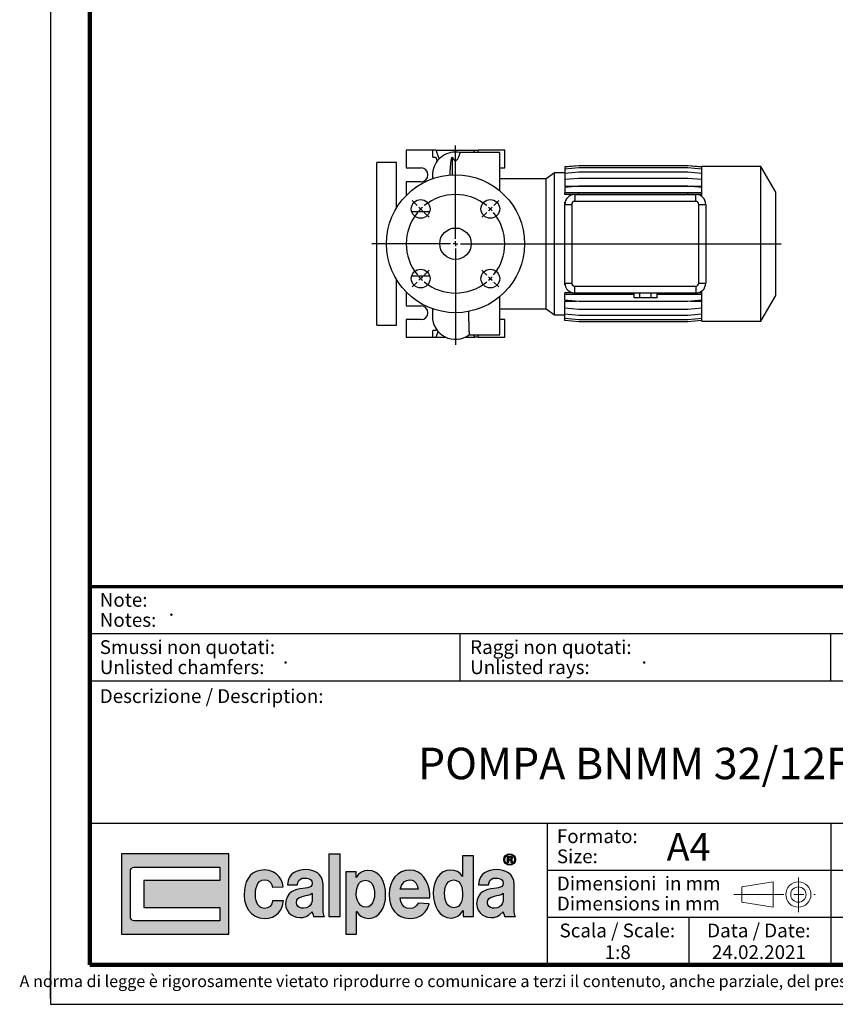
# Model space of a CAD drawing. Units: millimetres. Extents: x -4 to 213, y 0 to 351.
# Drawn here: x -4 to 100, y 0 to 125 of the extents above; entities that cross this region are included whole.
import ezdxf

# ---------------------------------------------------------------- set-up
doc = ezdxf.new("R2010")
doc.units = ezdxf.units.MM
doc.linetypes.add('CENTER', pattern=[10.16, 6.35, -1.27, 1.27, -1.27])
doc.layers.add('FORMAT', color=7, linetype='Continuous')
doc.styles.add('SLDTEXTSTYLE0', font='TXT', dxfattribs={"width": 0.605})
doc.styles.add('SLDTEXTSTYLE7', font='TXT', dxfattribs={"width": 0.670574})

# ---------------------------------------------------------------- blocks, each defined once
blk = doc.blocks.new('Logo Calpeda')
at = {"layer": 'FORMAT'}
h = blk.add_hatch(color=256, dxfattribs=at)
h.paths.add_polyline_path([(4, 14.11), (4, 3.89), (17.64, 3.89), (17.64, 14.11)], flags=0)
h.paths.add_polyline_path([(6.84, 10.7), (6.84, 7.3), (16.5, 7.3), (16.5, 5.59), (5.56, 5.59), (5.4, 5.64), (5.26, 5.76), (5.17, 5.94), (5.14, 6.16), (5.14, 11.84), (5.17, 12.06), (5.26, 12.24), (5.4, 12.36), (5.56, 12.41), (16.5, 12.41), (16.5, 10.7)], flags=0)
for points in [[(31.74, 14.11), (30.3, 14.11), (30.3, 6.16), (31.74, 6.16)], [(24.21, 7.01), (24.42, 7.51), (24.56, 8.17), (23.23, 8.17), (23.1, 7.75), (22.86, 7.43), (22.54, 7.23), (22.15, 7.17), (21.82, 7.23), (21.55, 7.37), (21.34, 7.59), (21.19, 7.87), (21.08, 8.18), (21.02, 8.52), (20.99, 8.92), (21.01, 9.29), (21.07, 9.66), (21.17, 10.01), (21.32, 10.32), (21.53, 10.57), (21.8, 10.74), (22.16, 10.8), (22.47, 10.75), (22.73, 10.62), (22.94, 10.42), (23.08, 10.18), (23.18, 9.86), (24.53, 9.92), (24.45, 10.37), (24.27, 10.8), (24, 11.2), (23.65, 11.54), (23.23, 11.81), (22.76, 11.98), (22.17, 12.05), (21.6, 12), (21.11, 11.86), (20.69, 11.63), (20.34, 11.33), (20.06, 10.96), (19.84, 10.53), (19.69, 10.05), (19.6, 9.52), (19.57, 8.87), (19.63, 8.16), (19.81, 7.52), (20.1, 6.98), (20.49, 6.53), (20.97, 6.19), (21.52, 5.98), (22.14, 5.91), (22.68, 5.95), (23.15, 6.08), (23.57, 6.3), (23.93, 6.61)]]:
    blk.add_hatch(color=256, dxfattribs=at).paths.add_polyline_path(points, flags=0)
h = blk.add_hatch(color=256, dxfattribs=at)
h.paths.add_polyline_path([(47.29, 11.23), (47.28, 11.23), (47, 11.6), (46.64, 11.85), (46.23, 11.99), (45.79, 12.04), (45.28, 11.98), (44.83, 11.8), (44.45, 11.53), (44.14, 11.16), (43.9, 10.73), (43.72, 10.24), (43.61, 9.7), (43.57, 9.1), (43.61, 8.5), (43.71, 7.93), (43.89, 7.4), (44.13, 6.92), (44.44, 6.52), (44.83, 6.22), (45.29, 6.02), (45.82, 5.95), (46.28, 6.01), (46.69, 6.18), (47.04, 6.47), (47.34, 6.9), (47.36, 6.9), (47.36, 6.16), (48.67, 6.16), (48.67, 13.83), (47.29, 13.83)], flags=0)
h.paths.add_polyline_path([(47.15, 10), (47.25, 9.62), (47.29, 9.12), (47.28, 8.72), (47.23, 8.34), (47.14, 8), (47, 7.7), (46.8, 7.47), (46.53, 7.32), (46.16, 7.25), (45.83, 7.31), (45.57, 7.46), (45.35, 7.68), (45.2, 7.98), (45.09, 8.31), (45.02, 8.68), (45, 9.11), (45.03, 9.56), (45.12, 9.96), (45.27, 10.3), (45.49, 10.56), (45.78, 10.73), (46.16, 10.79), (46.49, 10.73), (46.77, 10.57), (46.99, 10.32)], flags=0)
h = blk.add_hatch(color=256, dxfattribs=at)
edge = h.paths.add_edge_path(flags=0)
edge.add_arc((53.26, 13.38), 0.735, 0, 360)
edge = h.paths.add_edge_path(flags=0)
edge.add_arc((53.26, 13.38), 0.633, 0, 360)
h = blk.add_hatch(color=256, dxfattribs=at)
edge = h.paths.add_edge_path(flags=0)
edge.add_spline(control_points=[(53.22, 13.29), (53.29, 13.29), (53.39, 13.3), (53.47, 13.15), (53.45, 13.04), (53.46, 12.99), (53.46, 12.98)], knot_values=[0, 0, 0, 0, 0.343257, 0.665648, 0.908396, 1, 1, 1, 1], weights=[1, 1, 1, 1, 1, 1, 1], degree=3, periodic=0)
edge.add_line((53.46, 12.98), (53.6, 12.98))
edge.add_spline(control_points=[(53.6, 12.98), (53.58, 13.03), (53.61, 13.19), (53.52, 13.34), (53.4, 13.35)], knot_values=[0, 0, 0, 0, 0.356274, 1, 1, 1, 1], weights=[1, 1, 1, 1, 1], degree=3, periodic=0)
edge.add_spline(control_points=[(53.4, 13.35), (53.47, 13.35), (53.58, 13.41), (53.6, 13.56), (53.58, 13.68), (53.48, 13.76), (53.37, 13.78), (53.29, 13.78), (53.25, 13.78)], knot_values=[0, 0, 0, 0, 0.26111, 0.379659, 0.541524, 0.691593, 0.806087, 0.967459, 0.967459, 0.967459, 0.967459], weights=[1, 1, 1, 1, 1, 1, 1, 1, 1], degree=3, periodic=0)
edge.add_line((53.25, 13.78), (52.97, 13.78))
edge.add_line((52.97, 13.78), (52.97, 12.98))
edge.add_line((52.97, 12.98), (53.11, 12.98))
edge.add_line((53.11, 12.98), (53.11, 13.29))
edge.add_line((53.11, 13.29), (53.22, 13.29))
edge = h.paths.add_edge_path(flags=0)
edge.add_line((53.11, 13.68), (53.23, 13.68))
edge.add_spline(control_points=[(53.23, 13.68), (53.3, 13.68), (53.4, 13.69), (53.48, 13.53), (53.4, 13.39), (53.29, 13.39), (53.24, 13.39)], knot_values=[0, 0, 0, 0, 0.295699, 0.511642, 0.734811, 1, 1, 1, 1], weights=[1, 1, 1, 1, 1, 1, 1], degree=3, periodic=0)
edge.add_line((53.24, 13.39), (53.11, 13.39))
edge.add_line((53.11, 13.39), (53.11, 13.68))
h = blk.add_hatch(dxfattribs=at)
h.set_pattern_fill('STEEL', color=256, style=0)
h.set_pattern_definition([(45, (0, 0), (-2.24506, 2.24506), []), (45, (0, 1.5875), (-2.24506, 2.24506), [])])
edge = h.paths.add_edge_path(flags=0)
edge.add_spline(control_points=[(53.46, 12.98), (53.46, 12.99), (53.45, 13.04), (53.47, 13.15), (53.39, 13.3), (53.29, 13.29), (53.22, 13.29)], knot_values=[0, 0, 0, 0, 0.091604, 0.334352, 0.656743, 1, 1, 1, 1], weights=[1, 1, 1, 1, 1, 1, 1], degree=3, periodic=0)
edge.add_line((53.22, 13.29), (53.11, 13.29))
edge.add_line((53.11, 13.29), (53.11, 12.98))
edge.add_line((53.11, 12.98), (52.97, 12.98))
edge.add_line((52.97, 12.98), (52.97, 13.78))
edge.add_line((52.97, 13.78), (53.25, 13.78))
edge.add_spline(control_points=[(53.25, 13.78), (53.29, 13.78), (53.37, 13.78), (53.48, 13.76), (53.58, 13.68), (53.6, 13.56), (53.58, 13.41), (53.47, 13.35), (53.4, 13.35)], knot_values=[0, 0, 0, 0, 0.161372, 0.275866, 0.425935, 0.5878, 0.706349, 0.967459, 0.967459, 0.967459, 0.967459], weights=[1, 1, 1, 1, 1, 1, 1, 1, 1], degree=3, periodic=0)
edge.add_spline(control_points=[(53.4, 13.35), (53.52, 13.34), (53.61, 13.19), (53.58, 13.03), (53.6, 12.98)], knot_values=[0, 0, 0, 0, 0.643726, 1, 1, 1, 1], weights=[1, 1, 1, 1, 1], degree=3, periodic=0)
edge.add_line((53.6, 12.98), (53.46, 12.98))
edge = h.paths.add_edge_path(flags=0)
edge.add_spline(control_points=[(53.24, 13.39), (53.29, 13.39), (53.4, 13.39), (53.48, 13.53), (53.4, 13.69), (53.3, 13.68), (53.23, 13.68)], knot_values=[0, 0, 0, 0, 0.265189, 0.488358, 0.704301, 1, 1, 1, 1], weights=[1, 1, 1, 1, 1, 1, 1], degree=3, periodic=0)
edge.add_line((53.23, 13.68), (53.11, 13.68))
edge.add_line((53.11, 13.68), (53.11, 13.39))
edge.add_line((53.11, 13.39), (53.24, 13.39))
h = blk.add_hatch(color=256, dxfattribs=at)
h.paths.add_polyline_path([(28.24, 6.55), (28.32, 6.35), (28.38, 6.16), (29.76, 6.16), (29.69, 6.31), (29.64, 6.5), (29.6, 6.74), (29.58, 7.05), (29.59, 7.44), (29.59, 10.23), (29.53, 10.71), (29.38, 11.1), (29.15, 11.43), (28.86, 11.68), (28.52, 11.87), (28.16, 12), (27.8, 12.07), (27.41, 12.09), (26.96, 12.07), (26.54, 11.99), (26.16, 11.87), (25.83, 11.69), (25.54, 11.44), (25.32, 11.12), (25.17, 10.72), (25.08, 10.16), (26.35, 10.16), (26.4, 10.48), (26.52, 10.72), (26.7, 10.89), (26.94, 10.99), (27.32, 11.02), (27.51, 11.01), (27.7, 10.97), (27.89, 10.9), (28.04, 10.79), (28.16, 10.63), (28.2, 10.35), (28.15, 10.12), (28.03, 9.96), (27.85, 9.86), (27.61, 9.79), (27.33, 9.75), (27.02, 9.71), (26.62, 9.65), (26.26, 9.58), (25.9, 9.45), (25.57, 9.26), (25.28, 9.01), (25.05, 8.68), (24.9, 8.27), (24.83, 7.74), (24.88, 7.31), (25.03, 6.94), (25.26, 6.62), (25.54, 6.37), (25.87, 6.19), (26.22, 6.06), (26.62, 6), (27.03, 6.03), (27.43, 6.14), (27.79, 6.35), (28.2, 6.74)], flags=0)
h.paths.add_polyline_path([(27.93, 8.95), (28.2, 9.12), (28.2, 8.53), (28.2, 8.38), (28.18, 8.18), (28.14, 7.97), (28.06, 7.75), (27.93, 7.55), (27.75, 7.38), (27.49, 7.25), (27.1, 7.2), (26.84, 7.22), (26.61, 7.29), (26.41, 7.42), (26.27, 7.62), (26.22, 7.94), (26.27, 8.23), (26.4, 8.44), (26.6, 8.57), (26.83, 8.66), (27.09, 8.73), (27.39, 8.79), (27.67, 8.86)], flags=0)
h = blk.add_hatch(color=256, dxfattribs=at)
h.paths.add_polyline_path([(33.78, 11.84), (32.48, 11.84), (32.48, 3.89), (33.84, 3.89), (33.84, 6.78), (33.86, 6.78), (34.14, 6.41), (34.48, 6.14), (34.87, 5.97), (35.35, 5.91), (35.85, 5.97), (36.29, 6.15), (36.67, 6.44), (36.97, 6.81), (37.21, 7.25), (37.38, 7.75), (37.49, 8.3), (37.52, 8.89), (37.49, 9.49), (37.39, 10.07), (37.22, 10.59), (36.98, 11.06), (36.67, 11.44), (36.28, 11.74), (35.82, 11.93), (35.27, 12), (34.83, 11.95), (34.44, 11.79), (34.09, 11.52), (33.8, 11.1), (33.78, 11.1)], flags=0)
h.paths.add_polyline_path([(35.65, 7.59), (35.38, 7.39), (35.04, 7.31), (34.67, 7.37), (34.36, 7.56), (34.11, 7.83), (33.94, 8.17), (33.83, 8.55), (33.8, 8.93), (33.82, 9.33), (33.88, 9.7), (33.98, 10.03), (34.13, 10.32), (34.33, 10.55), (34.6, 10.69), (34.97, 10.75), (35.31, 10.69), (35.57, 10.55), (35.78, 10.33), (35.93, 10.05), (36.03, 9.73), (36.09, 9.37), (36.11, 8.93), (36.09, 8.58), (36, 8.21), (35.86, 7.87)], flags=0)
h = blk.add_hatch(color=256, dxfattribs=at)
h.paths.add_polyline_path([(42.82, 7.15), (43.05, 7.75), (41.65, 7.82), (41.5, 7.58), (41.27, 7.36), (40.98, 7.21), (40.63, 7.14), (40.22, 7.22), (39.89, 7.39), (39.63, 7.67), (39.46, 8.03), (39.37, 8.5), (43.11, 8.5), (43.11, 9.08), (43.03, 9.65), (42.89, 10.19), (42.67, 10.69), (42.39, 11.13), (42.05, 11.5), (41.64, 11.78), (41.16, 11.97), (40.58, 12.04), (40.03, 11.98), (39.53, 11.8), (39.09, 11.53), (38.71, 11.16), (38.4, 10.71), (38.17, 10.19), (38.03, 9.62), (37.97, 8.93), (38.01, 8.3), (38.14, 7.72), (38.36, 7.21), (38.65, 6.77), (39.01, 6.41), (39.44, 6.14), (39.94, 5.96), (40.58, 5.89), (41.05, 5.92), (41.48, 6.02), (41.88, 6.18), (42.24, 6.42), (42.55, 6.74)], flags=0)
h.paths.add_polyline_path([(41.54, 10.09), (41.67, 9.61), (39.38, 9.61), (39.43, 9.84), (39.53, 10.09), (39.7, 10.35), (39.92, 10.57), (40.2, 10.73), (40.55, 10.79), (40.87, 10.74), (41.15, 10.61), (41.37, 10.4)], flags=0)
h = blk.add_hatch(color=256, dxfattribs=at)
h.paths.add_polyline_path([(52.48, 6.55), (52.55, 6.35), (52.62, 6.16), (54, 6.16), (53.93, 6.31), (53.88, 6.5), (53.84, 6.74), (53.82, 7.05), (53.83, 7.44), (53.83, 10.23), (53.77, 10.71), (53.62, 11.1), (53.39, 11.43), (53.1, 11.68), (52.76, 11.87), (52.4, 12), (52.03, 12.07), (51.65, 12.09), (51.2, 12.07), (50.78, 11.99), (50.4, 11.87), (50.07, 11.69), (49.78, 11.44), (49.56, 11.12), (49.41, 10.72), (49.32, 10.16), (50.58, 10.16), (50.64, 10.48), (50.76, 10.72), (50.94, 10.89), (51.18, 10.99), (51.56, 11.02), (51.74, 11.01), (51.94, 10.97), (52.12, 10.9), (52.28, 10.79), (52.4, 10.63), (52.44, 10.35), (52.39, 10.12), (52.27, 9.96), (52.09, 9.86), (51.85, 9.79), (51.57, 9.75), (51.26, 9.71), (50.86, 9.65), (50.5, 9.58), (50.14, 9.45), (49.81, 9.26), (49.52, 9.01), (49.29, 8.68), (49.14, 8.27), (49.07, 7.74), (49.12, 7.31), (49.27, 6.94), (49.5, 6.62), (49.78, 6.37), (50.11, 6.19), (50.46, 6.06), (50.86, 6), (51.27, 6.03), (51.66, 6.14), (52.03, 6.35), (52.44, 6.74)], flags=0)
h.paths.add_polyline_path([(52.17, 8.95), (52.44, 9.12), (52.44, 8.53), (52.44, 8.38), (52.42, 8.18), (52.38, 7.97), (52.3, 7.75), (52.17, 7.55), (51.98, 7.38), (51.73, 7.25), (51.34, 7.2), (51.08, 7.22), (50.84, 7.29), (50.65, 7.42), (50.51, 7.62), (50.46, 7.94), (50.51, 8.23), (50.64, 8.44), (50.84, 8.57), (51.07, 8.66), (51.33, 8.73), (51.62, 8.79), (51.91, 8.86)], flags=0)
at = {"layer": 'FORMAT', "color": 7, "linetype": 'Continuous', "lineweight": 25}
for p, q in [((4, 14.11), (4, 3.89)), ((17.64, 14.11), (4, 14.11)), ((17.64, 3.89), (17.64, 14.11)), ((30.3, 14.11), (31.74, 14.11)), ((30.3, 14.11), (30.3, 6.16)), ((31.74, 6.16), (31.74, 14.11)), ((48.67, 13.83), (47.29, 13.83)), ((47.29, 13.83), (47.29, 11.23)), ((48.67, 6.16), (48.67, 13.83)), ((52.97, 12.98), (52.97, 13.78)), ((52.97, 13.78), (53.25, 13.78)), ((53.11, 12.98), (52.97, 12.98)), ((53.11, 13.68), (53.11, 13.39)), ((53.23, 13.68), (53.11, 13.68)), ((53.11, 13.39), (53.24, 13.39)), ((53.11, 13.29), (53.11, 12.98)), ((53.22, 13.29), (53.11, 13.29)), ((53.6, 12.98), (53.46, 12.98)), ((5.14, 11.84), (5.17, 12.06)), ((5.14, 6.16), (5.14, 11.84)), ((5.17, 12.06), (5.26, 12.24)), ((5.26, 12.24), (5.4, 12.36)), ((5.4, 12.36), (5.56, 12.41)), ((5.56, 12.41), (16.5, 12.41)), ((16.5, 12.41), (16.5, 10.7)), ((20.34, 11.33), (20.06, 10.96)), ((20.69, 11.63), (20.34, 11.33)), ((21.11, 11.86), (20.69, 11.63)), ((21.6, 12), (21.11, 11.86)), ((22.17, 12.05), (21.6, 12)), ((22.76, 11.98), (22.17, 12.05)), ((23.23, 11.81), (22.76, 11.98)), ((23.65, 11.54), (23.23, 11.81)), ((24, 11.2), (23.65, 11.54)), ((25.54, 11.44), (25.32, 11.12)), ((25.83, 11.69), (25.54, 11.44)), ((26.16, 11.87), (25.83, 11.69)), ((26.54, 11.99), (26.16, 11.87)), ((26.96, 12.07), (26.54, 11.99)), ((27.41, 12.09), (26.96, 12.07)), ((27.8, 12.07), (27.41, 12.09)), ((28.16, 12), (27.8, 12.07)), ((28.52, 11.87), (28.16, 12)), ((28.86, 11.68), (28.52, 11.87)), ((29.15, 11.43), (28.86, 11.68)), ((29.38, 11.1), (29.15, 11.43)), ((32.48, 11.84), (33.78, 11.84)), ((32.48, 11.84), (32.48, 3.89)), ((33.78, 11.1), (33.78, 11.84)), ((34.09, 11.52), (33.8, 11.1)), ((34.44, 11.79), (34.09, 11.52)), ((34.83, 11.95), (34.44, 11.79)), ((35.27, 12), (34.83, 11.95)), ((35.82, 11.93), (35.27, 12)), ((36.28, 11.74), (35.82, 11.93)), ((36.67, 11.44), (36.28, 11.74)), ((36.98, 11.06), (36.67, 11.44)), ((39.09, 11.53), (38.71, 11.16)), ((39.53, 11.8), (39.09, 11.53)), ((40.03, 11.98), (39.53, 11.8)), ((40.58, 12.04), (40.03, 11.98)), ((41.16, 11.97), (40.58, 12.04)), ((41.64, 11.78), (41.16, 11.97)), ((42.05, 11.5), (41.64, 11.78)), ((42.39, 11.13), (42.05, 11.5)), ((44.45, 11.53), (44.14, 11.16)), ((44.83, 11.8), (44.45, 11.53)), ((45.28, 11.98), (44.83, 11.8)), ((45.79, 12.04), (45.28, 11.98)), ((46.23, 11.99), (45.79, 12.04)), ((46.64, 11.85), (46.23, 11.99)), ((47, 11.6), (46.64, 11.85)), ((47.28, 11.23), (47, 11.6)), ((49.78, 11.44), (49.56, 11.12)), ((50.07, 11.69), (49.78, 11.44)), ((50.4, 11.87), (50.07, 11.69)), ((50.78, 11.99), (50.4, 11.87)), ((51.2, 12.07), (50.78, 11.99)), ((51.65, 12.09), (51.2, 12.07)), ((52.03, 12.07), (51.65, 12.09)), ((52.4, 12), (52.03, 12.07)), ((52.76, 11.87), (52.4, 12)), ((53.1, 11.68), (52.76, 11.87)), ((53.39, 11.43), (53.1, 11.68)), ((53.62, 11.1), (53.39, 11.43)), ((16.5, 10.7), (6.84, 10.7)), ((6.84, 10.7), (6.84, 7.3)), ((19.69, 10.05), (19.6, 9.52)), ((19.84, 10.53), (19.69, 10.05)), ((20.06, 10.96), (19.84, 10.53)), ((21.07, 9.66), (21.17, 10.01)), ((21.17, 10.01), (21.32, 10.32)), ((21.32, 10.32), (21.53, 10.57)), ((21.53, 10.57), (21.8, 10.74)), ((21.8, 10.74), (22.16, 10.8)), ((22.16, 10.8), (22.47, 10.75)), ((22.47, 10.75), (22.73, 10.62)), ((22.73, 10.62), (22.94, 10.42)), ((22.94, 10.42), (23.08, 10.18)), ((23.08, 10.18), (23.18, 9.86)), ((24.27, 10.8), (24, 11.2)), ((24.45, 10.37), (24.27, 10.8)), ((24.53, 9.92), (24.45, 10.37)), ((25.17, 10.72), (25.08, 10.16)), ((25.08, 10.16), (26.35, 10.16)), ((25.32, 11.12), (25.17, 10.72)), ((26.35, 10.16), (26.4, 10.48)), ((26.4, 10.48), (26.52, 10.72)), ((26.52, 10.72), (26.7, 10.89)), ((26.7, 10.89), (26.94, 10.99)), ((26.94, 10.99), (27.32, 11.02)), ((27.32, 11.02), (27.51, 11.01)), ((27.51, 11.01), (27.7, 10.97)), ((27.7, 10.97), (27.89, 10.9)), ((27.89, 10.9), (28.04, 10.79)), ((28.15, 10.12), (28.03, 9.96)), ((28.04, 10.79), (28.16, 10.63)), ((28.2, 10.35), (28.15, 10.12)), ((28.16, 10.63), (28.2, 10.35)), ((29.53, 10.71), (29.38, 11.1)), ((29.59, 10.23), (29.53, 10.71)), ((29.59, 7.44), (29.59, 10.23)), ((33.78, 11.1), (33.8, 11.1)), ((33.88, 9.7), (33.98, 10.03)), ((33.98, 10.03), (34.13, 10.32)), ((34.13, 10.32), (34.33, 10.55)), ((34.33, 10.55), (34.6, 10.69)), ((34.6, 10.69), (34.97, 10.75)), ((34.97, 10.75), (35.31, 10.69)), ((35.31, 10.69), (35.57, 10.55)), ((35.57, 10.55), (35.78, 10.33)), ((35.78, 10.33), (35.93, 10.05)), ((35.93, 10.05), (36.03, 9.73)), ((37.22, 10.59), (36.98, 11.06)), ((37.39, 10.07), (37.22, 10.59)), ((37.49, 9.49), (37.39, 10.07)), ((38.17, 10.19), (38.03, 9.62)), ((38.4, 10.71), (38.17, 10.19)), ((38.71, 11.16), (38.4, 10.71)), ((39.43, 9.84), (39.53, 10.09)), ((39.53, 10.09), (39.7, 10.35)), ((39.7, 10.35), (39.92, 10.57)), ((39.92, 10.57), (40.2, 10.73)), ((40.2, 10.73), (40.55, 10.79)), ((40.55, 10.79), (40.87, 10.74)), ((40.87, 10.74), (41.15, 10.61)), ((41.15, 10.61), (41.37, 10.4)), ((41.37, 10.4), (41.54, 10.09)), ((41.54, 10.09), (41.67, 9.61)), ((42.67, 10.69), (42.39, 11.13)), ((42.89, 10.19), (42.67, 10.69)), ((43.03, 9.65), (42.89, 10.19)), ((43.72, 10.24), (43.61, 9.7)), ((43.9, 10.73), (43.72, 10.24)), ((44.14, 11.16), (43.9, 10.73)), ((45.12, 9.96), (45.27, 10.3)), ((45.27, 10.3), (45.49, 10.56)), ((45.49, 10.56), (45.78, 10.73)), ((45.78, 10.73), (46.16, 10.79)), ((46.16, 10.79), (46.49, 10.73)), ((46.49, 10.73), (46.77, 10.57)), ((46.77, 10.57), (46.99, 10.32)), ((46.99, 10.32), (47.15, 10)), ((47.15, 10), (47.25, 9.62)), ((49.41, 10.72), (49.32, 10.16)), ((49.32, 10.16), (50.58, 10.16)), ((49.56, 11.12), (49.41, 10.72)), ((50.58, 10.16), (50.64, 10.48)), ((50.64, 10.48), (50.76, 10.72)), ((50.76, 10.72), (50.94, 10.89)), ((50.94, 10.89), (51.18, 10.99)), ((51.18, 10.99), (51.56, 11.02)), ((51.56, 11.02), (51.74, 11.01)), ((51.74, 11.01), (51.94, 10.97)), ((51.94, 10.97), (52.12, 10.9)), ((52.12, 10.9), (52.28, 10.79)), ((52.39, 10.12), (52.27, 9.96)), ((52.28, 10.79), (52.4, 10.63)), ((52.44, 10.35), (52.39, 10.12)), ((52.4, 10.63), (52.44, 10.35)), ((53.77, 10.71), (53.62, 11.1)), ((53.83, 10.23), (53.77, 10.71)), ((53.83, 7.44), (53.83, 10.23)), ((19.6, 9.52), (19.57, 8.87)), ((19.57, 8.87), (19.63, 8.16)), ((20.99, 8.92), (21.01, 9.29)), ((21.02, 8.52), (20.99, 8.92)), ((21.01, 9.29), (21.07, 9.66)), ((23.18, 9.86), (24.53, 9.92)), ((25.28, 9.01), (25.05, 8.68)), ((25.57, 9.26), (25.28, 9.01)), ((25.9, 9.45), (25.57, 9.26)), ((26.26, 9.58), (25.9, 9.45)), ((26.62, 9.65), (26.26, 9.58)), ((27.02, 9.71), (26.62, 9.65)), ((27.33, 9.75), (27.02, 9.71)), ((27.09, 8.73), (27.39, 8.79)), ((27.61, 9.79), (27.33, 9.75)), ((27.39, 8.79), (27.67, 8.86)), ((27.85, 9.86), (27.61, 9.79)), ((27.67, 8.86), (27.93, 8.95)), ((28.03, 9.96), (27.85, 9.86)), ((27.93, 8.95), (28.2, 9.12)), ((28.2, 9.12), (28.2, 8.53)), ((33.8, 8.93), (33.82, 9.33)), ((33.83, 8.55), (33.8, 8.93)), ((33.82, 9.33), (33.88, 9.7)), ((36.03, 9.73), (36.09, 9.37)), ((36.09, 9.37), (36.11, 8.93)), ((36.11, 8.93), (36.09, 8.58)), ((37.52, 8.89), (37.49, 9.49)), ((37.49, 8.3), (37.52, 8.89)), ((38.03, 9.62), (37.97, 8.93)), ((37.97, 8.93), (38.01, 8.3)), ((39.38, 9.61), (39.43, 9.84)), ((41.67, 9.61), (39.38, 9.61)), ((43.11, 9.08), (43.03, 9.65)), ((43.11, 8.5), (43.11, 9.08)), ((43.61, 9.7), (43.57, 9.1)), ((43.57, 9.1), (43.61, 8.5)), ((45, 9.11), (45.03, 9.56)), ((45.02, 8.68), (45, 9.11)), ((45.03, 9.56), (45.12, 9.96)), ((47.25, 9.62), (47.29, 9.12)), ((47.29, 9.12), (47.28, 8.72)), ((49.52, 9.01), (49.29, 8.68)), ((49.81, 9.26), (49.52, 9.01)), ((50.14, 9.45), (49.81, 9.26)), ((50.5, 9.58), (50.14, 9.45)), ((50.86, 9.65), (50.5, 9.58)), ((51.26, 9.71), (50.86, 9.65)), ((51.57, 9.75), (51.26, 9.71)), ((51.33, 8.73), (51.62, 8.79)), ((51.85, 9.79), (51.57, 9.75)), ((51.62, 8.79), (51.91, 8.86)), ((52.09, 9.86), (51.85, 9.79)), ((51.91, 8.86), (52.17, 8.95)), ((52.27, 9.96), (52.09, 9.86)), ((52.17, 8.95), (52.44, 9.12)), ((52.44, 9.12), (52.44, 8.53)), ((19.63, 8.16), (19.81, 7.52)), ((19.81, 7.52), (20.1, 6.98)), ((21.08, 8.18), (21.02, 8.52)), ((21.19, 7.87), (21.08, 8.18)), ((21.34, 7.59), (21.19, 7.87)), ((21.55, 7.37), (21.34, 7.59)), ((23.1, 7.75), (22.86, 7.43)), ((23.23, 8.17), (23.1, 7.75)), ((23.23, 8.17), (24.56, 8.17)), ((24.21, 7.01), (24.42, 7.51)), ((24.42, 7.51), (24.56, 8.17)), ((24.9, 8.27), (24.83, 7.74)), ((24.83, 7.74), (24.88, 7.31)), ((25.05, 8.68), (24.9, 8.27)), ((26.22, 7.94), (26.27, 8.23)), ((26.27, 7.62), (26.22, 7.94)), ((26.27, 8.23), (26.4, 8.44)), ((26.41, 7.42), (26.27, 7.62)), ((26.4, 8.44), (26.6, 8.57)), ((26.6, 8.57), (26.83, 8.66)), ((26.83, 8.66), (27.09, 8.73)), ((27.93, 7.55), (27.75, 7.38)), ((28.06, 7.75), (27.93, 7.55)), ((28.14, 7.97), (28.06, 7.75)), ((28.18, 8.18), (28.14, 7.97)), ((28.2, 8.38), (28.18, 8.18)), ((28.2, 8.53), (28.2, 8.38)), ((33.94, 8.17), (33.83, 8.55)), ((34.11, 7.83), (33.94, 8.17)), ((34.36, 7.56), (34.11, 7.83)), ((34.67, 7.37), (34.36, 7.56)), ((35.65, 7.59), (35.38, 7.39)), ((35.86, 7.87), (35.65, 7.59)), ((36, 8.21), (35.86, 7.87)), ((36.09, 8.58), (36, 8.21)), ((37.21, 7.25), (37.38, 7.75)), ((37.38, 7.75), (37.49, 8.3)), ((38.01, 8.3), (38.14, 7.72)), ((38.14, 7.72), (38.36, 7.21)), ((39.46, 8.03), (39.37, 8.5)), ((39.37, 8.5), (43.11, 8.5)), ((39.63, 7.67), (39.46, 8.03)), ((39.89, 7.39), (39.63, 7.67)), ((41.5, 7.58), (41.27, 7.36)), ((41.65, 7.82), (41.5, 7.58)), ((43.05, 7.75), (41.65, 7.82)), ((42.82, 7.15), (43.05, 7.75)), ((43.61, 8.5), (43.71, 7.93)), ((43.71, 7.93), (43.89, 7.4)), ((45.09, 8.31), (45.02, 8.68)), ((45.2, 7.98), (45.09, 8.31)), ((45.35, 7.68), (45.2, 7.98)), ((45.57, 7.46), (45.35, 7.68)), ((47, 7.7), (46.8, 7.47)), ((47.14, 8), (47, 7.7)), ((47.23, 8.34), (47.14, 8)), ((47.28, 8.72), (47.23, 8.34)), ((49.14, 8.27), (49.07, 7.74)), ((49.07, 7.74), (49.12, 7.31)), ((49.29, 8.68), (49.14, 8.27)), ((50.46, 7.94), (50.51, 8.23)), ((50.51, 7.62), (50.46, 7.94)), ((50.51, 8.23), (50.64, 8.44)), ((50.65, 7.42), (50.51, 7.62)), ((50.64, 8.44), (50.84, 8.57)), ((50.84, 8.57), (51.07, 8.66)), ((51.07, 8.66), (51.33, 8.73)), ((52.17, 7.55), (51.98, 7.38)), ((52.3, 7.75), (52.17, 7.55)), ((52.38, 7.97), (52.3, 7.75)), ((52.42, 8.18), (52.38, 7.97)), ((52.44, 8.38), (52.42, 8.18)), ((52.44, 8.53), (52.44, 8.38)), ((6.84, 7.3), (16.5, 7.3)), ((16.5, 7.3), (16.5, 5.59)), ((20.1, 6.98), (20.49, 6.53)), ((20.49, 6.53), (20.97, 6.19)), ((21.82, 7.23), (21.55, 7.37)), ((22.15, 7.17), (21.82, 7.23)), ((22.54, 7.23), (22.15, 7.17)), ((22.86, 7.43), (22.54, 7.23)), ((23.15, 6.08), (23.57, 6.3)), ((23.57, 6.3), (23.93, 6.61)), ((23.93, 6.61), (24.21, 7.01)), ((24.88, 7.31), (25.03, 6.94)), ((25.03, 6.94), (25.26, 6.62)), ((25.26, 6.62), (25.54, 6.37)), ((25.54, 6.37), (25.87, 6.19)), ((26.61, 7.29), (26.41, 7.42)), ((26.84, 7.22), (26.61, 7.29)), ((27.1, 7.2), (26.84, 7.22)), ((27.49, 7.25), (27.1, 7.2)), ((27.43, 6.14), (27.79, 6.35)), ((27.75, 7.38), (27.49, 7.25)), ((27.79, 6.35), (28.2, 6.74)), ((28.2, 6.74), (28.24, 6.55)), ((28.24, 6.55), (28.32, 6.35)), ((28.32, 6.35), (28.38, 6.16)), ((29.58, 7.05), (29.59, 7.44)), ((29.6, 6.74), (29.58, 7.05)), ((29.64, 6.5), (29.6, 6.74)), ((29.69, 6.31), (29.64, 6.5)), ((29.76, 6.16), (29.69, 6.31)), ((33.84, 6.78), (33.86, 6.78)), ((33.84, 3.89), (33.84, 6.78)), ((33.86, 6.78), (34.14, 6.41)), ((34.14, 6.41), (34.48, 6.14)), ((35.04, 7.31), (34.67, 7.37)), ((35.38, 7.39), (35.04, 7.31)), ((36.29, 6.15), (36.67, 6.44)), ((36.67, 6.44), (36.97, 6.81)), ((36.97, 6.81), (37.21, 7.25)), ((38.36, 7.21), (38.65, 6.77)), ((38.65, 6.77), (39.01, 6.41)), ((39.01, 6.41), (39.44, 6.14)), ((40.22, 7.22), (39.89, 7.39)), ((40.63, 7.14), (40.22, 7.22)), ((40.98, 7.21), (40.63, 7.14)), ((41.27, 7.36), (40.98, 7.21)), ((41.88, 6.18), (42.24, 6.42)), ((42.24, 6.42), (42.55, 6.74)), ((42.55, 6.74), (42.82, 7.15)), ((43.89, 7.4), (44.13, 6.92)), ((44.13, 6.92), (44.44, 6.52)), ((44.44, 6.52), (44.83, 6.22)), ((45.83, 7.31), (45.57, 7.46)), ((46.16, 7.25), (45.83, 7.31)), ((46.53, 7.32), (46.16, 7.25)), ((46.8, 7.47), (46.53, 7.32)), ((46.69, 6.18), (47.04, 6.47)), ((47.04, 6.47), (47.34, 6.9)), ((47.34, 6.9), (47.36, 6.9)), ((47.36, 6.9), (47.36, 6.16)), ((49.12, 7.31), (49.27, 6.94)), ((49.27, 6.94), (49.5, 6.62)), ((49.5, 6.62), (49.78, 6.37)), ((49.78, 6.37), (50.11, 6.19)), ((50.84, 7.29), (50.65, 7.42)), ((51.08, 7.22), (50.84, 7.29)), ((51.34, 7.2), (51.08, 7.22)), ((51.73, 7.25), (51.34, 7.2)), ((51.66, 6.14), (52.03, 6.35)), ((51.98, 7.38), (51.73, 7.25)), ((52.03, 6.35), (52.44, 6.74)), ((52.44, 6.74), (52.48, 6.55)), ((52.48, 6.55), (52.55, 6.35)), ((52.55, 6.35), (52.62, 6.16)), ((53.82, 7.05), (53.83, 7.44)), ((53.84, 6.74), (53.82, 7.05)), ((53.88, 6.5), (53.84, 6.74)), ((53.93, 6.31), (53.88, 6.5)), ((54, 6.16), (53.93, 6.31)), ((5.17, 5.94), (5.14, 6.16)), ((5.26, 5.76), (5.17, 5.94)), ((5.4, 5.64), (5.26, 5.76)), ((5.56, 5.59), (5.4, 5.64)), ((16.5, 5.59), (5.56, 5.59)), ((20.97, 6.19), (21.52, 5.98)), ((21.52, 5.98), (22.14, 5.91)), ((22.14, 5.91), (22.68, 5.95)), ((22.68, 5.95), (23.15, 6.08)), ((25.87, 6.19), (26.22, 6.06)), ((26.22, 6.06), (26.62, 6)), ((26.62, 6), (27.03, 6.03)), ((27.03, 6.03), (27.43, 6.14)), ((28.38, 6.16), (29.76, 6.16)), ((30.3, 6.16), (31.74, 6.16)), ((34.48, 6.14), (34.87, 5.97)), ((34.87, 5.97), (35.35, 5.91)), ((35.35, 5.91), (35.85, 5.97)), ((35.85, 5.97), (36.29, 6.15)), ((39.44, 6.14), (39.94, 5.96)), ((39.94, 5.96), (40.58, 5.89)), ((40.58, 5.89), (41.05, 5.92)), ((41.05, 5.92), (41.48, 6.02)), ((41.48, 6.02), (41.88, 6.18)), ((44.83, 6.22), (45.29, 6.02)), ((45.29, 6.02), (45.82, 5.95)), ((45.82, 5.95), (46.28, 6.01)), ((46.28, 6.01), (46.69, 6.18)), ((47.36, 6.16), (48.67, 6.16)), ((50.11, 6.19), (50.46, 6.06)), ((50.46, 6.06), (50.86, 6)), ((50.86, 6), (51.27, 6.03)), ((51.27, 6.03), (51.66, 6.14)), ((52.62, 6.16), (54, 6.16)), ((4, 3.89), (17.64, 3.89)), ((32.48, 3.89), (33.84, 3.89))]:
    blk.add_line(p, q, dxfattribs=at)
at = {"layer": 'FORMAT', "color": 7, "lineweight": 25}
blk.add_line((47.28, 11.23), (47.29, 11.23), dxfattribs=at)
for radius in [0.735, 0.633]:
    blk.add_circle((53.26, 13.38), radius, dxfattribs=at)
for points, knots in [([(53.25, 13.78), (53.29, 13.78), (53.37, 13.78), (53.48, 13.76), (53.58, 13.68), (53.6, 13.56), (53.58, 13.41), (53.47, 13.35), (53.4, 13.35)], [0, 0, 0, 0, 0.1613721, 0.2758661, 0.4259353, 0.5877997, 0.7063493, 0.9674591, 0.9674591, 0.9674591, 0.9674591]), ([(53.46, 12.98), (53.46, 12.99), (53.45, 13.04), (53.47, 13.15), (53.39, 13.3), (53.29, 13.29), (53.22, 13.29)], [0, 0, 0, 0, 0.091604, 0.334352, 0.656743, 1, 1, 1, 1]), ([(53.23, 13.68), (53.3, 13.68), (53.4, 13.69), (53.48, 13.53), (53.4, 13.39), (53.29, 13.39), (53.24, 13.39)], [0, 0, 0, 0, 0.295699, 0.511642, 0.734811, 1, 1, 1, 1]), ([(53.4, 13.35), (53.52, 13.34), (53.61, 13.19), (53.58, 13.03), (53.6, 12.98)], [0, 0, 0, 0, 0.643726, 1, 1, 1, 1])]:
    blk.add_open_spline(points, degree=3, knots=knots, dxfattribs=at)
blk = doc.blocks.new('SW_NOTE_0')
at = {"color": 0, "linetype": 'Continuous', "lineweight": 0, "char_height": 1.75, "attachment_point": 1, "style": 'SLDTEXTSTYLE0'}
for s, insert in [('Note:', (0, 2.26)), ('Notes:', (0, -0.29))]:
    blk.add_mtext(s, dxfattribs=dict(at, insert=insert))
blk = doc.blocks.new('SW_NOTE_0_6')
at = {"color": 0, "linetype": 'Continuous', "lineweight": 0, "char_height": 1.75, "attachment_point": 1, "style": 'SLDTEXTSTYLE0'}
for s, insert in [('Formato:', (0, 2.26)), ('Size:', (0, -0.29))]:
    blk.add_mtext(s, dxfattribs=dict(at, insert=insert))
blk = doc.blocks.new('SW_NOTE_0_9')
at = {"color": 0, "linetype": 'Continuous', "lineweight": 0, "char_height": 1.75, "attachment_point": 1, "style": 'SLDTEXTSTYLE0'}
for s, insert in [('Raggi non quotati:', (0, 2.26)), ('Unlisted rays:', (0, -0.29))]:
    blk.add_mtext(s, dxfattribs=dict(at, insert=insert))
blk = doc.blocks.new('SW_NOTE_0_10')
at = {"color": 0, "linetype": 'Continuous', "lineweight": 0, "char_height": 1.75, "attachment_point": 1, "style": 'SLDTEXTSTYLE0'}
for s, insert in [('Smussi non quotati:', (0, 2.26)), ('Unlisted chamfers:', (0, -0.29))]:
    blk.add_mtext(s, dxfattribs=dict(at, insert=insert))
blk = doc.blocks.new('SW_NOTE_0_14')
at = {"color": 0, "linetype": 'Continuous', "lineweight": 0, "char_height": 1.75, "attachment_point": 1, "style": 'SLDTEXTSTYLE0'}
for s, insert in [('Dimensioni  in mm', (0, 2.26)), ('Dimensions in mm', (0, -0.29))]:
    blk.add_mtext(s, dxfattribs=dict(at, insert=insert))
blk = doc.blocks.new('SW_CENTERMARKSYMBOL_0')
at = {"layer": 'FORMAT', "color": 0}
for p, q in [((-4.42, -3.79), (-4.42, 8.05)), ((-9.28, 0.44), (-9.9, 1.06)), ((-8.84, 0), (-9.06, 0.22)), ((-8.84, 0), (-8.62, -0.22)), ((0, 0), (-0.22, -0.22)), ((0, 0), (0.22, 0.22)), ((0.44, 0.44), (1.06, 1.06)), ((-8.4, -0.44), (-7.78, -1.06)), ((-0.44, -0.44), (-1.06, -1.06)), ((-5.04, -4.42), (-15.04, -4.42)), ((-4.42, -4.42), (-4.73, -4.42)), ((-4.42, -4.42), (-4.42, -4.11)), ((-4.42, -4.42), (-4.42, -4.73)), ((-4.42, -4.42), (-4.11, -4.42)), ((-3.79, -4.42), (36.9, -4.42)), ((-4.42, -5.04), (-4.42, -17.23)), ((-8.84, -8.84), (-8.62, -8.62)), ((-8.4, -8.4), (-7.78, -7.78)), ((-0.44, -8.4), (-1.06, -7.78)), ((0, -8.84), (-0.22, -8.62)), ((-9.28, -9.28), (-9.9, -9.9)), ((-8.84, -8.84), (-9.06, -9.06)), ((0, -8.84), (0.22, -9.06)), ((0.44, -9.28), (1.06, -9.9))]:
    blk.add_line(p, q, dxfattribs=at)
for start, end in [(50.7296, 129.2704), (135, 137.8648), (132.1352, 135), (45, 47.8648), (42.1352, 45), (140.7296, 219.2704), (320.7296, 39.2704), (222.1352, 225), (315, 317.8648), (225, 227.8648), (230.7296, 309.2704), (312.1352, 315)]:
    blk.add_arc((-4.42, -4.42), 6.25, start, end, dxfattribs=at)

msp = doc.modelspace()

# ---------------------------------------------------------------- linework, layer by layer
at = {"color": 7, "linetype": 'Continuous', "lineweight": 25}
for p, q in [((0, 297), (0, 0)), ((45.1369, 108.4028), (45.1369, 106.1528)), ((48.5264, 108.4028), (45.1369, 108.4028)), ((48.5264, 107.5278), (48.5264, 108.4028)), ((48.9231, 108.4028), (48.5264, 108.4028)), ((48.5264, 107.5278), (48.8889, 107.5278)), ((48.8889, 107.5278), (49.0771, 107.0302)), ((48.9231, 108.4028), (53.8506, 108.4028)), ((49.3339, 107.3163), (48.9231, 108.4028)), ((57.0119, 108.0903), (51.9894, 108.0903)), ((53.7325, 108.0903), (53.8506, 108.4028)), ((53.8506, 108.4028), (54.2474, 108.4028)), ((54.2474, 108.0903), (54.2474, 108.4028)), ((57.6369, 108.4028), (54.2474, 108.4028)), ((57.0119, 103.2302), (57.0119, 108.0903)), ((57.6369, 106.1528), (57.6369, 108.4028)), ((43.8869, 106.8403), (41.3869, 106.8403)), ((41.3869, 86.2153), (41.3869, 106.8403)), ((43.8869, 101.0347), (43.8869, 106.8403)), ((51.024, 105.2703), (51.024, 107.4619)), ((67.0339, 106.429), (65.2619, 106.274)), ((67.0339, 106.4248), (65.2619, 106.2697)), ((65.2619, 106.274), (65.2619, 106.2697)), ((65.2619, 106.2697), (65.2619, 105.995)), ((80.8648, 106.429), (67.0339, 106.429)), ((80.8648, 106.4248), (67.0339, 106.4248)), ((82.6369, 106.274), (80.8648, 106.429)), ((82.6369, 106.2697), (80.8648, 106.4248)), ((90.1369, 106.3403), (82.6369, 106.3403)), ((82.6369, 102.5278), (82.6369, 106.3403)), ((92.0119, 103.0927), (90.1369, 106.3403)), ((90.1369, 86.7153), (90.1369, 106.3403)), ((45.1369, 106.1528), (47.0119, 106.1528)), ((48.4494, 105.2153), (48.4494, 104.77)), ((57.0119, 106.1528), (57.6369, 106.1528)), ((63.9532, 105.5284), (62.8813, 104.7778)), ((65.2619, 105.5284), (63.9532, 105.5284)), ((63.9532, 87.5272), (63.9532, 105.5284)), ((67.0339, 106.15), (65.2619, 105.995)), ((65.2619, 105.995), (65.2619, 105.458)), ((67.0339, 105.6131), (65.2619, 105.458)), ((65.2619, 105.458), (65.2619, 104.6751)), ((80.8648, 106.15), (67.0339, 106.15)), ((80.8648, 105.6131), (67.0339, 105.6131)), ((82.6369, 105.995), (80.8648, 106.15)), ((82.6369, 105.458), (80.8648, 105.6131)), ((45.1369, 104.4028), (45.1369, 102.6515)), ((47.0119, 104.4028), (45.1369, 104.4028)), ((62.8813, 104.7778), (57.0119, 104.7778)), ((62.8813, 88.2778), (62.8813, 104.7778)), ((67.0339, 104.8301), (65.2619, 104.6751)), ((65.2619, 104.6751), (65.2619, 103.8526)), ((65.2619, 103.8526), (82.6369, 103.8526)), ((67.0339, 103.8247), (65.2619, 103.6697)), ((80.8648, 104.8301), (67.0339, 104.8301)), ((80.8648, 103.8247), (67.0339, 103.8247)), ((82.6369, 104.6751), (80.8648, 104.8301)), ((82.6369, 103.6697), (80.8648, 103.8247)), ((65.2619, 103.6697), (65.2619, 102.9903)), ((65.2619, 102.7941), (65.2619, 102.9903)), ((67.0339, 102.9903), (65.2619, 102.9903)), ((67.0339, 102.7941), (65.2619, 102.7941)), ((66.5119, 102.7778), (66.5119, 101.9025)), ((66.5119, 102.7778), (81.8869, 102.7778)), ((67.0339, 102.7941), (67.0339, 102.9903)), ((80.8648, 102.9903), (67.0339, 102.9903)), ((80.8648, 102.7941), (67.0339, 102.7941)), ((80.8648, 102.7941), (80.8648, 102.9903)), ((82.6369, 102.9903), (80.8648, 102.9903)), ((82.6369, 102.7941), (80.8648, 102.7941)), ((81.8869, 101.9025), (81.8869, 102.7778)), ((92.0119, 89.9629), (92.0119, 103.0927)), ((65.2619, 101.5912), (65.2619, 101.7875)), ((65.2891, 101.7875), (65.2619, 101.7875)), ((65.2635, 101.5912), (65.2619, 101.5912)), ((65.2619, 101.5278), (66.1371, 101.5278)), ((65.2619, 91.5278), (65.2619, 101.5278)), ((66.1371, 101.5278), (66.1371, 91.5278)), ((81.8869, 101.9025), (66.5119, 101.9025)), ((82.2616, 101.5278), (83.1369, 101.5278)), ((82.2616, 91.5278), (82.2616, 101.5278)), ((83.1369, 101.5278), (83.1369, 91.5278)), ((48.1001, 100.5903), (45.8349, 100.5903)), ((43.8869, 86.2153), (43.8869, 92.0209)), ((45.8349, 92.4653), (48.1001, 92.4653)), ((65.2619, 91.5278), (66.1371, 91.5278)), ((65.2619, 91.2973), (65.2619, 91.4935)), ((65.2623, 91.4935), (65.2619, 91.4935)), ((65.2833, 91.2973), (65.2619, 91.2973)), ((82.2616, 91.5278), (83.1369, 91.5278)), ((45.1369, 90.4041), (45.1369, 88.6528)), ((65.2619, 90.0999), (65.2619, 90.2961)), ((66.2987, 90.2961), (65.2619, 90.2961)), ((67.0339, 90.0999), (65.2619, 90.0999)), ((65.2619, 89.3515), (65.2619, 90.0999)), ((66.5119, 91.1531), (81.8869, 91.1531)), ((66.5119, 90.2778), (66.5119, 91.1531)), ((81.8869, 90.2778), (66.5119, 90.2778)), ((67.0339, 90.0999), (67.0339, 90.2778)), ((74.0685, 90.0999), (67.0339, 90.0999)), ((74.0685, 89.6528), (74.0685, 90.2778)), ((74.7902, 89.6528), (74.7902, 90.2778)), ((76.2336, 89.6528), (76.2336, 90.2778)), ((76.9553, 89.6528), (76.9553, 90.2778)), ((80.8648, 90.0999), (76.9553, 90.0999)), ((80.8648, 90.0999), (80.8648, 90.2778)), ((82.6369, 90.0999), (80.8648, 90.0999)), ((81.8869, 91.1531), (81.8869, 90.2778)), ((82.6369, 90.2961), (82.1001, 90.2961)), ((82.6369, 86.7153), (82.6369, 90.5278)), ((57.0119, 84.9653), (57.0119, 89.8254)), ((67.0339, 89.1965), (65.2619, 89.3515)), ((65.2619, 89.2239), (66.7204, 89.2239)), ((65.2619, 88.3527), (65.2619, 89.2239)), ((80.8648, 89.1965), (67.0339, 89.1965)), ((74.7902, 89.6528), (74.0685, 89.6528)), ((76.2336, 89.6528), (74.7902, 89.6528)), ((76.9553, 89.6528), (76.2336, 89.6528)), ((82.6369, 89.3515), (80.8648, 89.1965)), ((81.1784, 89.2239), (82.6369, 89.2239)), ((90.1369, 86.7153), (92.0119, 89.9629)), ((45.1369, 88.6528), (47.0119, 88.6528)), ((48.4494, 88.2856), (48.4494, 87.3403)), ((57.0119, 88.2778), (62.8813, 88.2778)), ((62.8813, 88.2778), (63.9532, 87.5272)), ((63.9532, 87.5272), (65.2619, 87.5272)), ((67.0339, 88.1976), (65.2619, 88.3527)), ((65.2619, 87.577), (65.2619, 88.3527)), ((67.0339, 87.422), (65.2619, 87.577)), ((65.2619, 87.048), (65.2619, 87.577)), ((80.8648, 88.1976), (67.0339, 88.1976)), ((82.6369, 88.3527), (80.8648, 88.1976)), ((82.6369, 87.577), (80.8648, 87.422)), ((45.1369, 86.9028), (45.1369, 84.6528)), ((47.0119, 86.9028), (45.1369, 86.9028)), ((57.6369, 86.9028), (57.0119, 86.9028)), ((57.6369, 84.6528), (57.6369, 86.9028)), ((67.0339, 86.893), (65.2619, 87.048)), ((65.2619, 86.7816), (65.2619, 87.048)), ((67.0339, 86.6266), (65.2619, 86.7816)), ((80.8648, 87.422), (67.0339, 87.422)), ((80.8648, 86.893), (67.0339, 86.893)), ((80.8648, 86.6266), (67.0339, 86.6266)), ((82.6369, 87.048), (80.8648, 86.893)), ((82.6369, 86.7816), (80.8648, 86.6266)), ((82.6369, 86.7153), (90.1369, 86.7153)), ((41.3869, 86.2153), (43.8869, 86.2153)), ((48.5264, 84.6528), (48.5264, 85.5278)), ((48.8889, 85.5278), (48.5264, 85.5278)), ((48.9526, 85.6962), (48.8889, 85.5278)), ((48.9231, 84.6528), (49.1984, 85.3808)), ((45.1369, 84.6528), (48.5264, 84.6528)), ((48.5264, 84.6528), (48.9231, 84.6528)), ((48.9231, 84.6528), (50.201, 84.6528)), ((52.5727, 84.6528), (53.8506, 84.6528)), ((53.1155, 84.9653), (57.0119, 84.9653)), ((53.8506, 84.6528), (53.7325, 84.9653)), ((54.2474, 84.6528), (53.8506, 84.6528)), ((54.2474, 84.6528), (54.2474, 84.9653)), ((54.2474, 84.6528), (57.6369, 84.6528)), ((205, 47), (5, 47)), ((52, 41), (52, 47)), ((99, 41), (99, 47)), ((205, 41), (5, 41)), ((5, 23), (205.0002, 23)), ((63, 23), (63, 5.0001)), ((99, 23), (99, 5)), ((205, 17), (63, 17)), ((146, 11), (63, 11)), ((81, 11), (81, 5.0001)), ((0, 0.75), (0, 4.25)), ((0, 0), (210, 0))]:
    msp.add_line(p, q, dxfattribs=at)
at = {"color": 7, "linetype": 'Continuous', "lineweight": 140}
for p in [(5, 292), (205, 5)]:
    msp.add_line(p, (5, 5), dxfattribs=at)
at = {"color": 7, "linetype": 'Continuous', "lineweight": 70}
for p, q in [((5, 53), (5, 5)), ((205, 53), (5, 53))]:
    msp.add_line(p, q, dxfattribs=at)
at = {"color": 7, "linetype": 'Continuous', "lineweight": 18}
for p, q in [((87.7308, 14.902), (91.6825, 15.5285)), ((91.6825, 12.3304), (91.6825, 15.5285)), ((87.7308, 14.902), (87.7308, 12.9569)), ((87.7308, 12.9569), (91.6825, 12.3304))]:
    msp.add_line(p, q, dxfattribs=at)
at = {"color": 7, "linetype": 'CENTER', "lineweight": 18}
for p, q in [((94.8904, 11.6846), (94.8904, 16.0805)), ((86.6828, 13.9295), (97.0371, 13.9295))]:
    msp.add_line(p, q, dxfattribs=at)
at = {"color": 7, "linetype": 'Continuous', "lineweight": 25, "flags": 128}
msp.add_lwpolyline([(50.6967, 105.2343), (50.719, 105.7144), (50.747, 106.1767), (50.7962, 106.7579), (50.8338, 107.0669), (50.8843, 107.3412), (50.919, 107.4512), (50.9345, 107.4823), (50.9413, 107.4925), (50.9471, 107.4997), (50.9521, 107.5046), (50.9574, 107.5087), (50.9627, 107.5117), (50.9657, 107.5128), (50.9692, 107.5137), (50.9724, 107.514), (50.9757, 107.514), (50.9802, 107.5131), (50.9899, 107.5085), (51.0138, 107.4807), (51.024, 107.4619), (51.024, 107.4619)], dxfattribs=at)
at = {"color": 7, "linetype": 'Continuous', "lineweight": 25}
for centre, radius in [((51.3869, 96.5278), 8.75), ((46.9675, 100.9472), 1.1875), ((55.8063, 100.9472), 1.1875), ((51.3869, 96.5278), 2), ((46.9675, 92.1084), 1.1875), ((55.8063, 92.1084), 1.1875)]:
    msp.add_circle(centre, radius, dxfattribs=at)
at = {"color": 7, "linetype": 'Continuous', "lineweight": 18}
for radius in [1.5991, 0.9725]:
    msp.add_circle((94.8904, 13.9295), radius, dxfattribs=at)
at = {"color": 7, "linetype": 'Continuous', "lineweight": 25}
for centre, radius, start, end in [((51.3869, 105.2153), 2.9375, 90.000019, 180.024731), ((51.3869, 105.2153), 2.9375, 78.162258, 89.99992), ((47.0119, 105.2778), 0.875, 270, 90), ((51.3869, 105.2153), 2.9375, 180, 186.632629), ((66.5119, 101.5278), 1.25, 90, 180), ((81.8869, 101.5278), 1.25, 0, 90), ((66.5119, 101.5278), 0.3747, 90, 180), ((81.8869, 101.5278), 0.3747, 0, 90), ((66.5119, 91.5278), 1.25, 180, 270), ((66.5119, 91.5278), 0.3747, 180, 270), ((81.8869, 91.5278), 0.3747, 270, 0), ((81.8869, 91.5278), 1.25, 270, 0), ((47.0119, 87.7778), 0.875, 270, 90), ((51.3869, 87.3403), 2.9375, 180, 306.079702)]:
    msp.add_arc(centre, radius, start, end, dxfattribs=at)
for points, knots in [([(51.024, 107.4619), (51.0441, 107.4205), (51.0664, 107.3773), (51.1061, 107.31), (51.1204, 107.2872), (51.1523, 107.2408), (51.1698, 107.2174), (51.2007, 107.182), (51.2118, 107.1702), (51.2364, 107.1468), (51.25, 107.1351), (51.2737, 107.1183), (51.2822, 107.1128), (51.301, 107.1023), (51.3114, 107.0972), (51.3352, 107.0884), (51.3489, 107.0845), (51.372, 107.0814), (51.3802, 107.0809), (51.3964, 107.081), (51.4045, 107.0817), (51.4274, 107.0851), (51.4408, 107.0891), (51.4643, 107.0981), (51.4744, 107.1032), (51.5025, 107.1191), (51.5176, 107.1305), (51.5584, 107.1649), (51.5795, 107.1884), (51.6175, 107.2352), (51.6339, 107.2584), (51.6639, 107.3039), (51.6775, 107.3263), (51.7153, 107.3923), (51.7368, 107.4346), (51.7755, 107.5157), (51.7927, 107.5545), (51.8239, 107.628), (51.8379, 107.6627), (51.8763, 107.7608), (51.897, 107.818), (51.9316, 107.9164), (51.9454, 107.9575), (51.9674, 108.0235), (51.9754, 108.0485), (51.9836, 108.0735), (51.9857, 108.0798), (51.9885, 108.0882), (51.9893, 108.0903), (51.9894, 108.0903)], [0, 0, 0, 0, 0.0625, 0.0625, 0.09375, 0.09375, 0.125, 0.125, 0.140625, 0.140625, 0.15625, 0.15625, 0.1640625, 0.1640625, 0.171875, 0.171875, 0.1796875, 0.1796875, 0.18359375, 0.18359375, 0.1875, 0.1875, 0.1953125, 0.1953125, 0.203125, 0.203125, 0.21875, 0.21875, 0.25, 0.25, 0.28125, 0.28125, 0.3125, 0.3125, 0.375, 0.375, 0.4375, 0.4375, 0.5, 0.5, 0.625, 0.625, 0.75, 0.75, 0.875, 0.875, 0.9375, 0.9375, 1, 1, 1, 1]), ([(48.4493, 105.2144), (48.4497, 105.195), (48.4506, 105.1585), (48.4572, 105.0096), (48.4634, 104.8781), (48.4679, 104.7856), (48.4687, 104.7692)], [0, 0, 0, 0, 0.35242871, 0.66517317, 0.9403225, 1, 1, 1, 1]), ([(53.0188, 87.9468), (53.0243, 87.7818), (53.0367, 87.4059), (53.0537, 86.8855), (53.07, 86.381), (53.0839, 85.9457), (53.0953, 85.5865), (53.1042, 85.3083), (53.1105, 85.1097), (53.1146, 84.9867), (53.1152, 84.974), (53.1155, 84.9678)], [0, 0, 0, 0, 0.08852138, 0.20175008, 0.31497886, 0.43150007, 0.54802129, 0.66120004, 0.77437876, 0.89084715, 1, 1, 1, 1])]:
    msp.add_open_spline(points, degree=3, knots=knots, dxfattribs=at)

# ---------------------------------------------------------------- block references
at = {"color": 7, "linetype": 'Continuous', "lineweight": 0}
for name, p in [('SW_NOTE_0', (6.25, 49.95)), ('SW_NOTE_0_10', (6.25, 43.95)), ('SW_NOTE_0_9', (53.25, 43.95)), ('SW_NOTE_0_6', (64.25, 19.95)), ('SW_NOTE_0_14', (64.25, 13.95))]:
    msp.add_blockref(name, p, dxfattribs=at)
at = {"layer": 'FORMAT'}
for name, p in [('SW_CENTERMARKSYMBOL_0', (55.8063, 100.9472)), ('Logo Calpeda', (5, 5))]:
    msp.add_blockref(name, p, dxfattribs=at)

# ---------------------------------------------------------------- texts
at = {"color": 7, "linetype": 'Continuous', "lineweight": 0}
for s, insert, char_height, attachment_point, style in [('.', (15, 51.0641), 1.75, 1, 'SLDTEXTSTYLE0'), ('.', (29.5, 44.9955), 1.75, 1, 'SLDTEXTSTYLE0'), ('.', (75, 44.9955), 1.75, 1, 'SLDTEXTSTYLE0'), ('Descrizione / Description:', (6.25, 39.9955), 1.75, 1, 'SLDTEXTSTYLE0'), ('A4', (80.9575, 21.7409), 3.5, 2, 'SLDTEXTSTYLE0'), ('Scala / Scale:', (71.921, 10.2455), 1.75, 2, 'SLDTEXTSTYLE0'), ('Data / Date:', (89.8748, 10.2455), 1.75, 2, 'SLDTEXTSTYLE0'), ('1:8', (71.9696, 7.4955), 1.75, 2, 'SLDTEXTSTYLE0'), ('24.02.2021', (89.8906, 7.4955), 1.75, 2, 'SLDTEXTSTYLE0'), ('A norma di legge è rigorosamente vietato riprodurre o comunicare a terzi il contenuto, anche parziale, del presente disegno / According to law is strictly forbidden any partial or total reproducution or comunication of this drawing', (104.5994, 3.6836), 1.5, 2, 'SLDTEXTSTYLE7')]:
    msp.add_mtext(s, dxfattribs=dict(at, insert=insert, char_height=char_height, attachment_point=attachment_point, style=style))
at = {"layer": 'FORMAT', "color": 7, "insert": (74.0236, 32.5674), "char_height": 4, "attachment_point": 2, "style": 'SLDTEXTSTYLE0'}
msp.add_mtext('POMPA BNMM 32/12F', dxfattribs=at)

doc.saveas('drawing.dxf')
